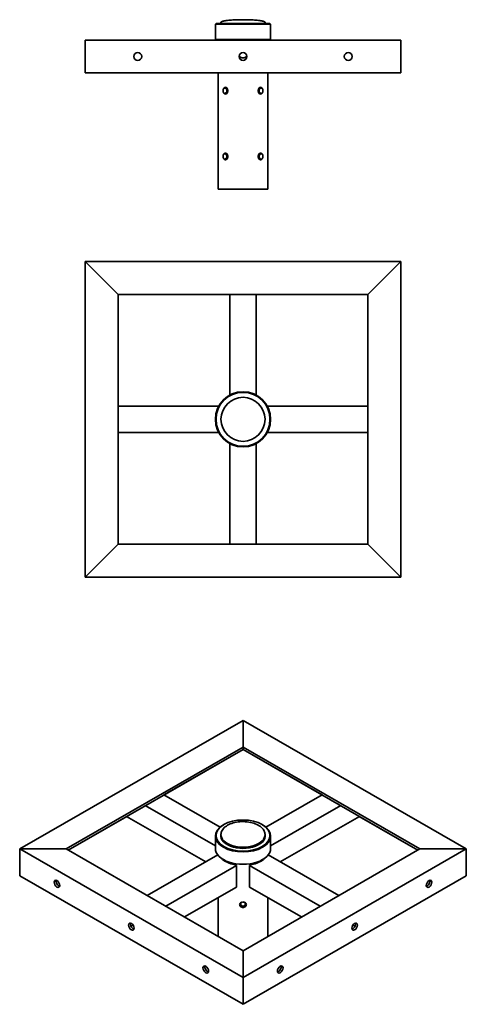
# Model space of a CAD drawing. Units: millimetres. Extents: x -339 to 339, y -1425 to 73.
import ezdxf

# ---------------------------------------------------------------- set-up
doc = ezdxf.new("R2010")
doc.units = ezdxf.units.MM
doc.layers.get('0').update_dxf_attribs({"lineweight": 35})
doc.layers.add('Wymiary i tekst', color=150, linetype='Continuous', lineweight=13)

# ---------------------------------------------------------------- blocks, each defined once
blk = doc.blocks.new('A$C7BB41685')
for p, q in [((-41, 252), (-42, 251)), ((42, 251), (-42, 251)), ((-42, 228), (-42, 251)), ((41, 252), (-41, 252)), ((-33.5, 252.5), (-33.5, 254)), ((33.5, 252.5), (33.5, 254)), ((41, 252), (42, 251)), ((42, 228), (42, 251)), ((-240, 177), (-240, 227)), ((-240, 227), (240, 227)), ((-240, 227), (-240, 177)), ((42, 228), (-42, 228)), ((-38, 227), (-38, 228)), ((38, 227), (38, 228)), ((240, 227), (240, 177)), ((240, 177), (240, 227)), ((-240, 177), (240, 177)), ((-38, 0), (-38, 177)), ((38, 0), (38, 177)), ((-26.4, 153.1), (-24.8, 153.1)), ((-24.5, 153.9), (-24.5, 152.7)), ((-24.5, 147.3), (-24.5, 152.7)), ((24.5, 152.7), (24.5, 153.9)), ((24.5, 152.7), (24.5, 147.3)), ((24.8, 153.1), (26.4, 153.1)), ((-24.8, 146.9), (-26.4, 146.9)), ((-24.5, 147.3), (-24.5, 146.1)), ((24.5, 146.1), (24.5, 147.3)), ((26.4, 146.9), (24.8, 146.9)), ((-26.4, 53.1), (-24.8, 53.1)), ((-24.8, 46.9), (-26.4, 46.9)), ((-24.5, 53.9), (-24.5, 52.7)), ((-24.5, 47.3), (-24.5, 52.7)), ((-24.5, 47.3), (-24.5, 46.1)), ((24.5, 52.7), (24.5, 53.9)), ((24.5, 52.7), (24.5, 47.3)), ((24.5, 46.1), (24.5, 47.3)), ((24.8, 53.1), (26.4, 53.1)), ((26.4, 46.9), (24.8, 46.9)), ((-38, 0), (38, 0)), ((240, -110), (-240, -110)), ((-240, -110), (-190, -160)), ((-190, -160), (-240, -110)), ((-240, -110), (-240, -590)), ((240, -110), (190, -160)), ((190, -160), (240, -110)), ((240, -590), (240, -110)), ((-190, -160), (190, -160)), ((-190, -540), (-190, -160)), ((-20, -160), (-20, -313.1)), ((20, -313.1), (20, -160)), ((190, -160), (190, -540)), ((-36.9, -330), (-190, -330)), ((190, -330), (36.9, -330)), ((-190, -370), (-36.9, -370)), ((36.9, -370), (190, -370)), ((-20, -386.9), (-20, -540)), ((20, -540), (20, -386.9)), ((-190, -540), (-240, -590)), ((-240, -590), (-190, -540)), ((190, -540), (-190, -540)), ((240, -590), (190, -540)), ((190, -540), (240, -590)), ((-240, -590), (240, -590)), ((0, -808.2), (-339.4, -1003.6)), ((0, -808.2), (0, -848.9)), ((339.4, -1003.6), (0, -808.2)), ((0, -848.9), (0, -808.2)), ((-268.7, -1003.6), (0, -848.9)), ((0, -852.2), (-265.9, -1005.3)), ((0, -852.3), (-120.1, -921.5)), ((0, -848.9), (0, -852.2)), ((0, -848.9), (268.7, -1003.6)), ((0, -852.2), (0, -848.9)), ((0, -852.2), (0, -852.3)), ((265.9, -1005.3), (0, -852.2)), ((0, -852.3), (0, -852.2)), ((120.1, -921.5), (0, -852.3)), ((-34.9, -970.5), (-120.2, -921.4)), ((120.2, -921.4), (34.9, -970.5)), ((-148.5, -937.7), (-42, -999)), ((42, -999), (148.5, -937.7)), ((-176.8, -954.1), (-265.7, -1005.4)), ((-176.9, -954), (-56.7, -1023.3)), ((176.9, -954), (56.7, -1023.3)), ((265.7, -1005.4), (176.8, -954.1)), ((-29.1, -966.6), (-29.8, -967)), ((29.1, -966.6), (29.8, -967)), ((-42, -1002.8), (-42, -984)), ((-33.5, -982.8), (-33.5, -981.6)), ((33.5, -982.8), (33.5, -981.6)), ((42, -1002.8), (42, -984)), ((-339.4, -1003.6), (-268.7, -1003.6)), ((-339.4, -1003.6), (-339.4, -1044.5)), ((-268.7, -1003.6), (-339.4, -1003.6)), ((-339.4, -1044.5), (-339.4, -1003.6)), ((-339.4, -1003.6), (0, -1199.1)), ((0, -1158.4), (-268.7, -1003.6)), ((-38.3, -1012.7), (-145.7, -1074.5)), ((268.7, -1003.6), (0, -1158.4)), ((0, -1199.1), (339.4, -1003.6)), ((145.7, -1074.5), (38.3, -1012.7)), ((339.4, -1003.6), (268.7, -1003.6)), ((268.7, -1003.6), (339.4, -1003.6)), ((339.4, -1003.6), (339.4, -1044.5)), ((339.4, -1044.5), (339.4, -1003.6)), ((-117.4, -1090.8), (-9.9, -1028.9)), ((-12, -1027.7), (-9.9, -1028.9)), ((-9.9, -1028.9), (-9.9, -1061.6)), ((9.9, -1028.9), (12, -1027.7)), ((9.9, -1028.9), (117.4, -1090.8)), ((9.9, -1061.6), (9.9, -1028.9)), ((-339.4, -1044.5), (0, -1240)), ((0, -1240), (339.4, -1044.5)), ((-89, -1107.1), (-9.9, -1061.6)), ((89, -1107.1), (9.9, -1061.6)), ((-38, -1136.5), (-38, -1077.8)), ((38, -1136.5), (38, -1077.8)), ((-4, -1087), (-4, -1085.8)), ((-4, -1087), (-4, -1088.3)), ((-3.1, -1089.6), (-3.1, -1085.1)), ((3.1, -1085.1), (3.1, -1089.6)), ((4, -1085.8), (4, -1087)), ((4, -1088.3), (4, -1087)), ((-170.2, -1121.3), (-167, -1119.5)), ((170.2, -1121.3), (167, -1119.5)), ((0, -1158.4), (0, -1199.1)), ((0, -1199.1), (0, -1158.4)), ((0, -1240), (0, -1199.1)), ((0, -1199.1), (0, -1240))]:
    blk.add_line(p, q)
for centre, radius in [((-160, 202), 6), ((0, 202), 6), ((160, 202), 6), ((0, -350), 42), ((0, -350), 41), ((0, -350), 33.5)]:
    blk.add_circle(centre, radius)
for centre, start, end in [((-34, 252.5), 270, 0), ((34, 252.5), 180, 270)]:
    blk.add_arc(centre, 0.5, start, end)
for centre, major_axis, ratio, start_param, end_param in [((0, -984), (-42, 0), 0.575862, 5.50164, 10.206324), ((0, -983.2), (-34, 0), 0.575862, 6.066876, 9.640553), ((0, -981.6), (-33.5, 0), 0.575862, 0, 3.141593), ((0, -982.8), (-33.5, 0), 0.575862, 0, 3.141593), ((0, -1002.8), (-42, 0), 0.575862, 0, 3.141593), ((0, -1006.9), (-38, 0), 0.575862, 0.523321, 1.249219), ((0, -1006.9), (-38, 0), 0.575862, 1.892374, 2.618272), ((-280, -1055), (2.99, -5.2), 0.578093, 3.631445, 5.793333), ((280, -1055), (2.99, 5.2), 0.578093, 3.631445, 5.793333), ((-166.9, -1120.2), (2.99, -5.2), 0.578093, 3.631445, 5.793333), ((166.9, -1120.2), (2.99, 5.2), 0.578093, 3.631445, 5.793333), ((-53.7, -1185.3), (2.99, -5.2), 0.578093, 3.631445, 5.793333), ((53.7, -1185.3), (2.99, 5.2), 0.578093, 3.631445, 5.793333)]:
    blk.add_ellipse(centre, major_axis=major_axis, ratio=ratio, start_param=start_param, end_param=end_param)
for centre, major_axis, ratio in [((0, -983.2), (41, 0), 0.575862), ((-282.8, -1056.7), (2.99, -5.2), 0.578093), ((282.8, -1056.7), (2.99, 5.2), 0.578093), ((-169.7, -1121.8), (2.99, -5.2), 0.578093), ((169.7, -1121.8), (2.99, 5.2), 0.578093), ((-56.6, -1187), (2.99, -5.2), 0.578093), ((56.6, -1187), (2.99, 5.2), 0.578093)]:
    blk.add_ellipse(centre, major_axis=major_axis, ratio=ratio)
for points, knots in [([(0, 258), (-3.5, 258), (-7, 257.9), (-13.7, 257.7), (-16.9, 257.5), (-22.5, 257), (-25, 256.7), (-29.2, 256), (-30.8, 255.6), (-32.4, 255.1), (-32.8, 254.9), (-33.1, 254.6), (-33.2, 254.5), (-33.3, 254.4), (-33.4, 254.4), (-33.4, 254.2), (-33.5, 254.2), (-33.5, 254.1), (-33.5, 254), (-33.5, 254)], [-1.570796, -1.570796, -1.570796, -1.570796, -1.256637, -1.256637, -0.942478, -0.942478, -0.628319, -0.628319, -0.314159, -0.314159, -0.16892, -0.16892, -0.112483, -0.112483, -0.076736, -0.076736, -0.023002, -0.023002, 0, 0, 0, 0]), ([(0, 258), (3.5, 258), (7, 257.9), (13.7, 257.7), (16.9, 257.5), (22.5, 257), (25, 256.7), (29.2, 256), (30.8, 255.6), (32.4, 255.1), (32.8, 254.9), (33.1, 254.6), (33.2, 254.5), (33.3, 254.4), (33.4, 254.4), (33.4, 254.2), (33.5, 254.2), (33.5, 254.1), (33.5, 254), (33.5, 254)], [-1.570796, -1.570796, -1.570796, -1.570796, -1.256637, -1.256637, -0.942478, -0.942478, -0.628319, -0.628319, -0.314159, -0.314159, -0.16892, -0.16892, -0.112483, -0.112483, -0.076736, -0.076736, -0.023002, -0.023002, 0, 0, 0, 0]), ([(6, 202), (5.3, 201.5), (4.6, 201.1), (2.6, 200.3), (1.3, 200), (-1.3, 200), (-2.6, 200.3), (-4.6, 201.1), (-5.3, 201.5), (-6, 202)], [0.89739, 0.89739, 0.89739, 0.89739, 1.13588, 1.13588, 1.514463, 1.514463, 1.893046, 1.893046, 2.131537, 2.131537, 2.131537, 2.131537]), ([(-30.2, 150), (-30.2, 150.6), (-30.1, 151.3), (-29.8, 152.6), (-29.6, 153.1), (-29, 154), (-28.6, 154.4), (-27.8, 154.9), (-27.3, 155.1), (-26.4, 155.1), (-25.9, 154.9), (-25, 154.4), (-24.6, 154), (-23.9, 153.1), (-23.6, 152.6), (-23.2, 151.3), (-23.1, 150.6), (-23.1, 149.4), (-23.2, 148.7), (-23.6, 147.4), (-23.9, 146.9), (-24.6, 146), (-25, 145.6), (-25.9, 145.1), (-26.4, 144.9), (-27.3, 144.9), (-27.8, 145.1), (-28.6, 145.6), (-29, 146), (-29.6, 146.9), (-29.8, 147.4), (-30.1, 148.7), (-30.2, 149.4), (-30.2, 150)], [0, 0, 0, 0, 0.190583, 0.190583, 0.381167, 0.381167, 0.571748, 0.571748, 0.762329, 0.762329, 0.952911, 0.952911, 1.143492, 1.143492, 1.334076, 1.334076, 1.524659, 1.524659, 1.715242, 1.715242, 1.905826, 1.905826, 2.096407, 2.096407, 2.286988, 2.286988, 2.47757, 2.47757, 2.668151, 2.668151, 2.858734, 2.858734, 3.049318, 3.049318, 3.049318, 3.049318]), ([(-26.5, 154), (-26.5, 153.9), (-26.6, 153.8), (-26.7, 153.6), (-26.7, 153.5), (-26.7, 153.3), (-26.7, 153.3), (-26.6, 153.2), (-26.6, 153.1), (-26.5, 153.1), (-26.5, 153.1), (-26.4, 153.1)], [0.1745343, 0.1745343, 0.1745343, 0.1745343, 0.2114625, 0.2114625, 0.2594435, 0.2594435, 0.3021377, 0.3021377, 0.3234848, 0.3234848, 0.3448319, 0.3448319, 0.3448319, 0.3448319]), ([(-25.6, 154.7), (-25.6, 154.7), (-25.7, 154.7), (-26, 154.5), (-26.3, 154.3), (-26.5, 154)], [2.4597157, 2.4597157, 2.4597157, 2.4597157, 2.4782485, 2.4782485, 2.6055115, 2.6055115, 2.6055115, 2.6055115]), ([(-24.8, 153.1), (-24.8, 153.1), (-24.7, 153.1), (-24.6, 153), (-24.6, 152.9), (-24.5, 152.8), (-24.5, 152.7), (-24.5, 152.5), (-24.6, 152.2), (-24.6, 151.8), (-24.7, 151.6), (-24.7, 151.4)], [0.7134228, 0.7134228, 0.7134228, 0.7134228, 0.7425127, 0.7425127, 0.7716027, 0.7716027, 0.8052891, 0.8052891, 0.8759284, 0.8759284, 0.9323269, 0.9323269, 0.9323269, 0.9323269]), ([(-24.7, 151.4), (-24.8, 151), (-24.8, 150.5), (-24.8, 150), (-24.8, 149.5), (-24.8, 149), (-24.7, 148.6)], [-0.1417915, -0.1417915, -0.1417915, -0.1417915, 0, 0, 0, 0.1417915, 0.1417915, 0.1417915, 0.1417915]), ([(23.1, 150), (23.1, 150.6), (23.2, 151.3), (23.6, 152.6), (23.9, 153.1), (24.6, 154), (25, 154.4), (25.9, 154.9), (26.4, 155.1), (27.3, 155.1), (27.8, 154.9), (28.6, 154.4), (29, 154), (29.6, 153.1), (29.8, 152.6), (30.1, 151.3), (30.2, 150.6), (30.2, 149.4), (30.1, 148.7), (29.8, 147.4), (29.6, 146.9), (29, 146), (28.6, 145.6), (27.8, 145.1), (27.3, 144.9), (26.4, 144.9), (25.9, 145.1), (25, 145.6), (24.6, 146), (23.9, 146.9), (23.6, 147.4), (23.2, 148.7), (23.1, 149.4), (23.1, 150)], [0, 0, 0, 0, 0.190583, 0.190583, 0.381167, 0.381167, 0.571748, 0.571748, 0.762329, 0.762329, 0.952911, 0.952911, 1.143492, 1.143492, 1.334076, 1.334076, 1.524659, 1.524659, 1.715242, 1.715242, 1.905826, 1.905826, 2.096407, 2.096407, 2.286988, 2.286988, 2.47757, 2.47757, 2.668151, 2.668151, 2.858734, 2.858734, 3.049318, 3.049318, 3.049318, 3.049318]), ([(24.7, 151.4), (24.7, 151.6), (24.6, 151.8), (24.6, 152.2), (24.5, 152.5), (24.5, 152.7), (24.5, 152.8), (24.6, 152.9), (24.6, 153), (24.7, 153.1), (24.8, 153.1), (24.8, 153.1)], [-0.2189041, -0.2189041, -0.2189041, -0.2189041, -0.1625056, -0.1625056, -0.0918663, -0.0918663, -0.0581799, -0.0581799, -0.0290899, -0.0290899, 0, 0, 0, 0]), ([(24.7, 148.6), (24.8, 149), (24.8, 149.5), (24.8, 150.5), (24.8, 151), (24.7, 151.4)], [1.3839535, 1.3839535, 1.3839535, 1.3839535, 1.525745, 1.525745, 1.6675366, 1.6675366, 1.6675366, 1.6675366]), ([(26.5, 154), (26.3, 154.3), (26, 154.5), (25.7, 154.7), (25.6, 154.7), (25.6, 154.7)], [1.9697193, 1.9697193, 1.9697193, 1.9697193, 2.0969823, 2.0969823, 2.1155151, 2.1155151, 2.1155151, 2.1155151]), ([(26.4, 153.1), (26.5, 153.1), (26.5, 153.1), (26.6, 153.1), (26.6, 153.2), (26.7, 153.3), (26.7, 153.3), (26.7, 153.5), (26.7, 153.6), (26.6, 153.8), (26.5, 153.9), (26.5, 154)], [0, 0, 0, 0, 0.0213471, 0.0213471, 0.0426942, 0.0426942, 0.0853884, 0.0853884, 0.1333694, 0.1333694, 0.1702976, 0.1702976, 0.1702976, 0.1702976]), ([(-26.4, 146.9), (-26.5, 146.9), (-26.5, 146.9), (-26.6, 146.9), (-26.6, 146.8), (-26.7, 146.7), (-26.7, 146.7), (-26.7, 146.5), (-26.7, 146.4), (-26.6, 146.2), (-26.5, 146.1), (-26.5, 146)], [0.3445076, 0.3445076, 0.3445076, 0.3445076, 0.3658547, 0.3658547, 0.3872018, 0.3872018, 0.429896, 0.429896, 0.477877, 0.477877, 0.5148052, 0.5148052, 0.5148052, 0.5148052]), ([(-26.5, 146), (-26.3, 145.7), (-26, 145.5), (-25.7, 145.3), (-25.6, 145.3), (-25.6, 145.3)], [0.4446424, 0.4446424, 0.4446424, 0.4446424, 0.5719054, 0.5719054, 0.5904381, 0.5904381, 0.5904381, 0.5904381]), ([(-24.7, 148.6), (-24.7, 148.4), (-24.6, 148.2), (-24.6, 147.8), (-24.5, 147.5), (-24.5, 147.3), (-24.5, 147.2), (-24.6, 147.1), (-24.6, 147), (-24.7, 146.9), (-24.8, 146.9), (-24.8, 146.9)], [-0.2189041, -0.2189041, -0.2189041, -0.2189041, -0.1625056, -0.1625056, -0.0918663, -0.0918663, -0.0581799, -0.0581799, -0.0290899, -0.0290899, 0, 0, 0, 0]), ([(24.8, 146.9), (24.8, 146.9), (24.7, 146.9), (24.6, 147), (24.6, 147.1), (24.5, 147.2), (24.5, 147.3), (24.5, 147.5), (24.6, 147.8), (24.6, 148.2), (24.7, 148.4), (24.7, 148.6)], [0.7134228, 0.7134228, 0.7134228, 0.7134228, 0.7425127, 0.7425127, 0.7716027, 0.7716027, 0.8052891, 0.8052891, 0.8759284, 0.8759284, 0.9323269, 0.9323269, 0.9323269, 0.9323269]), ([(25.6, 145.3), (25.6, 145.3), (25.7, 145.3), (26, 145.5), (26.3, 145.7), (26.5, 146)], [0.9346388, 0.9346388, 0.9346388, 0.9346388, 0.9531716, 0.9531716, 1.0804346, 1.0804346, 1.0804346, 1.0804346]), ([(26.5, 146), (26.5, 146.1), (26.6, 146.2), (26.7, 146.4), (26.7, 146.5), (26.7, 146.7), (26.7, 146.7), (26.6, 146.8), (26.6, 146.9), (26.5, 146.9), (26.5, 146.9), (26.4, 146.9)], [-0.1702976, -0.1702976, -0.1702976, -0.1702976, -0.1333694, -0.1333694, -0.0853884, -0.0853884, -0.0426942, -0.0426942, -0.0213471, -0.0213471, 0, 0, 0, 0]), ([(-30.2, 50), (-30.2, 50.6), (-30.1, 51.3), (-29.8, 52.6), (-29.6, 53.1), (-29, 54), (-28.6, 54.4), (-27.8, 54.9), (-27.3, 55.1), (-26.4, 55.1), (-25.9, 54.9), (-25, 54.4), (-24.6, 54), (-23.9, 53.1), (-23.6, 52.6), (-23.2, 51.3), (-23.1, 50.6), (-23.1, 49.4), (-23.2, 48.7), (-23.6, 47.4), (-23.9, 46.9), (-24.6, 46), (-25, 45.6), (-25.9, 45.1), (-26.4, 44.9), (-27.3, 44.9), (-27.8, 45.1), (-28.6, 45.6), (-29, 46), (-29.6, 46.9), (-29.8, 47.4), (-30.1, 48.7), (-30.2, 49.4), (-30.2, 50)], [0, 0, 0, 0, 0.190583, 0.190583, 0.381167, 0.381167, 0.571748, 0.571748, 0.762329, 0.762329, 0.952911, 0.952911, 1.143492, 1.143492, 1.334076, 1.334076, 1.524659, 1.524659, 1.715242, 1.715242, 1.905826, 1.905826, 2.096407, 2.096407, 2.286988, 2.286988, 2.47757, 2.47757, 2.668151, 2.668151, 2.858734, 2.858734, 3.049318, 3.049318, 3.049318, 3.049318]), ([(-26.5, 54), (-26.5, 53.9), (-26.6, 53.8), (-26.7, 53.6), (-26.7, 53.5), (-26.7, 53.3), (-26.7, 53.3), (-26.6, 53.2), (-26.6, 53.1), (-26.5, 53.1), (-26.5, 53.1), (-26.4, 53.1)], [0.1745343, 0.1745343, 0.1745343, 0.1745343, 0.2114625, 0.2114625, 0.2594435, 0.2594435, 0.3021377, 0.3021377, 0.3234848, 0.3234848, 0.3448319, 0.3448319, 0.3448319, 0.3448319]), ([(-26.4, 46.9), (-26.5, 46.9), (-26.5, 46.9), (-26.6, 46.9), (-26.6, 46.8), (-26.7, 46.7), (-26.7, 46.7), (-26.7, 46.5), (-26.7, 46.4), (-26.6, 46.2), (-26.5, 46.1), (-26.5, 46)], [0.3445076, 0.3445076, 0.3445076, 0.3445076, 0.3658547, 0.3658547, 0.3872018, 0.3872018, 0.429896, 0.429896, 0.477877, 0.477877, 0.5148052, 0.5148052, 0.5148052, 0.5148052]), ([(-25.6, 54.7), (-25.6, 54.7), (-25.7, 54.7), (-26, 54.5), (-26.3, 54.3), (-26.5, 54)], [2.4597157, 2.4597157, 2.4597157, 2.4597157, 2.4782485, 2.4782485, 2.6055115, 2.6055115, 2.6055115, 2.6055115]), ([(-26.5, 46), (-26.3, 45.7), (-26, 45.5), (-25.7, 45.3), (-25.6, 45.3), (-25.6, 45.3)], [0.4446424, 0.4446424, 0.4446424, 0.4446424, 0.5719054, 0.5719054, 0.5904381, 0.5904381, 0.5904381, 0.5904381]), ([(-24.8, 53.1), (-24.8, 53.1), (-24.7, 53.1), (-24.6, 53), (-24.6, 52.9), (-24.5, 52.8), (-24.5, 52.7), (-24.5, 52.5), (-24.6, 52.2), (-24.6, 51.8), (-24.7, 51.6), (-24.7, 51.4)], [0.7134228, 0.7134228, 0.7134228, 0.7134228, 0.7425127, 0.7425127, 0.7716027, 0.7716027, 0.8052891, 0.8052891, 0.8759284, 0.8759284, 0.9323269, 0.9323269, 0.9323269, 0.9323269]), ([(-24.7, 51.4), (-24.8, 51), (-24.8, 50.5), (-24.8, 50), (-24.8, 49.5), (-24.8, 49), (-24.7, 48.6)], [-0.1417915, -0.1417915, -0.1417915, -0.1417915, 0, 0, 0, 0.1417915, 0.1417915, 0.1417915, 0.1417915]), ([(-24.7, 48.6), (-24.7, 48.4), (-24.6, 48.2), (-24.6, 47.8), (-24.5, 47.5), (-24.5, 47.3), (-24.5, 47.2), (-24.6, 47.1), (-24.6, 47), (-24.7, 46.9), (-24.8, 46.9), (-24.8, 46.9)], [-0.2189041, -0.2189041, -0.2189041, -0.2189041, -0.1625056, -0.1625056, -0.0918663, -0.0918663, -0.0581799, -0.0581799, -0.0290899, -0.0290899, 0, 0, 0, 0]), ([(23.1, 50), (23.1, 50.6), (23.2, 51.3), (23.6, 52.6), (23.9, 53.1), (24.6, 54), (25, 54.4), (25.9, 54.9), (26.4, 55.1), (27.3, 55.1), (27.8, 54.9), (28.6, 54.4), (29, 54), (29.6, 53.1), (29.8, 52.6), (30.1, 51.3), (30.2, 50.6), (30.2, 49.4), (30.1, 48.7), (29.8, 47.4), (29.6, 46.9), (29, 46), (28.6, 45.6), (27.8, 45.1), (27.3, 44.9), (26.4, 44.9), (25.9, 45.1), (25, 45.6), (24.6, 46), (23.9, 46.9), (23.6, 47.4), (23.2, 48.7), (23.1, 49.4), (23.1, 50)], [0, 0, 0, 0, 0.190583, 0.190583, 0.381167, 0.381167, 0.571748, 0.571748, 0.762329, 0.762329, 0.952911, 0.952911, 1.143492, 1.143492, 1.334076, 1.334076, 1.524659, 1.524659, 1.715242, 1.715242, 1.905826, 1.905826, 2.096407, 2.096407, 2.286988, 2.286988, 2.47757, 2.47757, 2.668151, 2.668151, 2.858734, 2.858734, 3.049318, 3.049318, 3.049318, 3.049318]), ([(24.7, 51.4), (24.7, 51.6), (24.6, 51.8), (24.6, 52.2), (24.5, 52.5), (24.5, 52.7), (24.5, 52.8), (24.6, 52.9), (24.6, 53), (24.7, 53.1), (24.8, 53.1), (24.8, 53.1)], [-0.2189041, -0.2189041, -0.2189041, -0.2189041, -0.1625056, -0.1625056, -0.0918663, -0.0918663, -0.0581799, -0.0581799, -0.0290899, -0.0290899, 0, 0, 0, 0]), ([(24.8, 46.9), (24.8, 46.9), (24.7, 46.9), (24.6, 47), (24.6, 47.1), (24.5, 47.2), (24.5, 47.3), (24.5, 47.5), (24.6, 47.8), (24.6, 48.2), (24.7, 48.4), (24.7, 48.6)], [0.7134228, 0.7134228, 0.7134228, 0.7134228, 0.7425127, 0.7425127, 0.7716027, 0.7716027, 0.8052891, 0.8052891, 0.8759284, 0.8759284, 0.9323269, 0.9323269, 0.9323269, 0.9323269]), ([(24.7, 48.6), (24.8, 49), (24.8, 49.5), (24.8, 50.5), (24.8, 51), (24.7, 51.4)], [1.3839535, 1.3839535, 1.3839535, 1.3839535, 1.525745, 1.525745, 1.6675366, 1.6675366, 1.6675366, 1.6675366]), ([(26.5, 54), (26.3, 54.3), (26, 54.5), (25.7, 54.7), (25.6, 54.7), (25.6, 54.7)], [1.9697193, 1.9697193, 1.9697193, 1.9697193, 2.0969823, 2.0969823, 2.1155151, 2.1155151, 2.1155151, 2.1155151]), ([(25.6, 45.3), (25.6, 45.3), (25.7, 45.3), (26, 45.5), (26.3, 45.7), (26.5, 46)], [0.9346388, 0.9346388, 0.9346388, 0.9346388, 0.9531716, 0.9531716, 1.0804346, 1.0804346, 1.0804346, 1.0804346]), ([(26.4, 53.1), (26.5, 53.1), (26.5, 53.1), (26.6, 53.1), (26.6, 53.2), (26.7, 53.3), (26.7, 53.3), (26.7, 53.5), (26.7, 53.6), (26.6, 53.8), (26.5, 53.9), (26.5, 54)], [0, 0, 0, 0, 0.0213471, 0.0213471, 0.0426942, 0.0426942, 0.0853884, 0.0853884, 0.1333694, 0.1333694, 0.1702976, 0.1702976, 0.1702976, 0.1702976]), ([(26.5, 46), (26.5, 46.1), (26.6, 46.2), (26.7, 46.4), (26.7, 46.5), (26.7, 46.7), (26.7, 46.7), (26.6, 46.8), (26.6, 46.9), (26.5, 46.9), (26.5, 46.9), (26.4, 46.9)], [-0.1702976, -0.1702976, -0.1702976, -0.1702976, -0.1333694, -0.1333694, -0.0853884, -0.0853884, -0.0426942, -0.0426942, -0.0213471, -0.0213471, 0, 0, 0, 0]), ([(-33.5, -981.6), (-33.5, -979.5), (-32.9, -977.4), (-30.7, -973.5), (-29, -971.6), (-24.9, -968.3), (-22.3, -966.8), (-16.5, -964.4), (-13.3, -963.5), (-6.5, -962.3), (-2.8, -962), (4.3, -962.1), (8, -962.4), (14.8, -963.9), (18, -964.9), (23.7, -967.6), (26.1, -969.2), (30, -972.7), (31.5, -974.6), (33.1, -978.2), (33.5, -979.9), (33.5, -981.6)], [0, 0, 0, 0, 1.056442, 1.056442, 2.095173, 2.095173, 3.142762, 3.142762, 4.203395, 4.203395, 5.277039, 5.277039, 6.358496, 6.358496, 7.43925, 7.43925, 8.510915, 8.510915, 9.568853, 9.568853, 10.40812, 10.40812, 10.40812, 10.40812]), ([(-5.1, -1088.3), (-5.1, -1087.8), (-4.9, -1087.2), (-4.4, -1086.2), (-4, -1085.8), (-3.1, -1085.1), (-2.6, -1084.8), (-1.3, -1084.4), (-0.6, -1084.3), (0.6, -1084.3), (1.3, -1084.4), (2.6, -1084.8), (3.1, -1085.1), (4, -1085.8), (4.4, -1086.2), (4.9, -1087.2), (5.1, -1087.8), (5.1, -1088.8), (4.9, -1089.4), (4.4, -1090.4), (4, -1090.9), (3.1, -1091.7), (2.6, -1092), (1.3, -1092.5), (0.6, -1092.6), (-0.6, -1092.6), (-1.3, -1092.5), (-2.6, -1092), (-3.1, -1091.7), (-4, -1090.9), (-4.4, -1090.4), (-4.9, -1089.4), (-5.1, -1088.8), (-5.1, -1088.3)], [0, 0, 0, 0, 0.190583, 0.190583, 0.381167, 0.381167, 0.571748, 0.571748, 0.762329, 0.762329, 0.952911, 0.952911, 1.143492, 1.143492, 1.334076, 1.334076, 1.524659, 1.524659, 1.715242, 1.715242, 1.905826, 1.905826, 2.096407, 2.096407, 2.286988, 2.286988, 2.47757, 2.47757, 2.668151, 2.668151, 2.858734, 2.858734, 3.049318, 3.049318, 3.049318, 3.049318]), ([(-4.3, -1086.2), (-4.3, -1086.2), (-4.3, -1086.2), (-4.3, -1086.3), (-4.2, -1086.5), (-4.1, -1086.6), (-4.1, -1086.7), (-4, -1086.9), (-4, -1087), (-4, -1087)], [-0.09550173, -0.09550173, -0.09550173, -0.09550173, -0.09186633, -0.09186633, -0.05817989, -0.05817989, -0.02908995, -0.02908995, 0, 0, 0, 0]), ([(-4, -1088.3), (-4, -1088.4), (-4, -1088.4), (-4, -1088.5), (-3.9, -1088.6), (-3.9, -1088.8), (-3.8, -1088.9), (-3.6, -1089.2), (-3.5, -1089.3), (-3.3, -1089.5), (-3.2, -1089.6), (-3.1, -1089.6)], [0.3445076, 0.3445076, 0.3445076, 0.3445076, 0.3658547, 0.3658547, 0.3872018, 0.3872018, 0.429896, 0.429896, 0.477877, 0.477877, 0.5148052, 0.5148052, 0.5148052, 0.5148052]), ([(-3.1, -1089.6), (-2.7, -1089.9), (-2.4, -1090.1), (-1.3, -1090.5), (-0.6, -1090.6), (0.6, -1090.6), (1.3, -1090.5), (2.4, -1090.1), (2.7, -1089.9), (3.1, -1089.6)], [0.4446424, 0.4446424, 0.4446424, 0.4446424, 0.5719054, 0.5719054, 0.7625385, 0.7625385, 0.9531716, 0.9531716, 1.0804346, 1.0804346, 1.0804346, 1.0804346]), ([(3.1, -1089.6), (3.2, -1089.6), (3.3, -1089.5), (3.5, -1089.3), (3.6, -1089.2), (3.8, -1088.9), (3.9, -1088.8), (3.9, -1088.6), (4, -1088.5), (4, -1088.4), (4, -1088.4), (4, -1088.3)], [-0.1702976, -0.1702976, -0.1702976, -0.1702976, -0.1333694, -0.1333694, -0.0853884, -0.0853884, -0.0426942, -0.0426942, -0.0213471, -0.0213471, 0, 0, 0, 0]), ([(4, -1087), (4, -1087), (4, -1086.9), (4.1, -1086.7), (4.1, -1086.6), (4.2, -1086.5), (4.3, -1086.3), (4.3, -1086.2), (4.3, -1086.2), (4.3, -1086.2)], [0.71342279, 0.71342279, 0.71342279, 0.71342279, 0.74251273, 0.74251273, 0.77160268, 0.77160268, 0.80528912, 0.80528912, 0.80892452, 0.80892452, 0.80892452, 0.80892452])]:
    blk.add_open_spline(points, degree=3, knots=knots)
at = {"layer": 'Wymiary i tekst'}
blk.add_line((-30.5, 0), (30.5, 0), dxfattribs=at)

msp = doc.modelspace()

# ---------------------------------------------------------------- block references
msp.add_blockref('A$C7BB41685', (0, -185))

doc.saveas('drawing.dxf')
